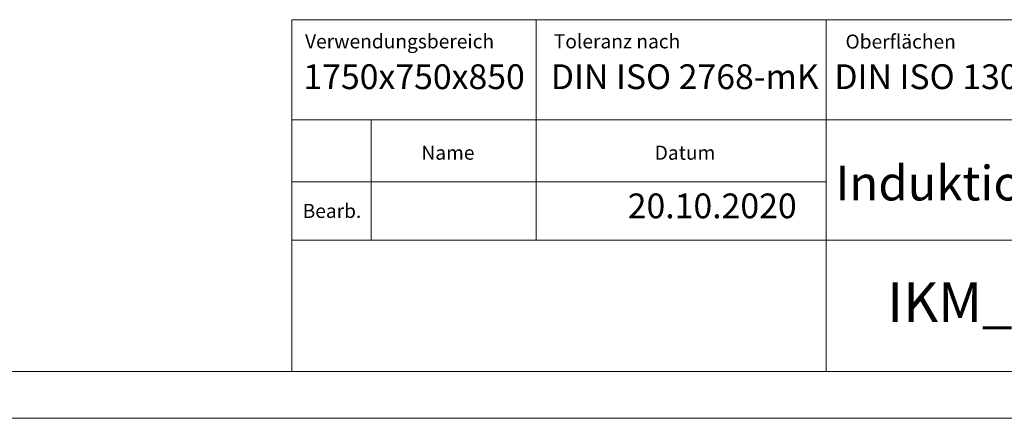
# Paper-space layout 'Blatt2' of a CAD drawing. Units: millimetres. Extents: x 5 to 415, y 5 to 292.
# Drawn here: x 245 to 350, y 5 to 48 of the extents above; entities that cross this region are included whole.
import ezdxf

# ---------------------------------------------------------------- set-up
doc = ezdxf.new("R2010")
doc.units = ezdxf.units.MM
doc.layers.add('BEMAßUNG', color=96, linetype='Continuous')
doc.styles.add('SLDTEXTSTYLE0', font='TXT', dxfattribs={"width": 0.75})

psp = doc.layouts.new('Blatt2')

# ---------------------------------------------------------------- linework, layer by layer
at = {"color": 7, "linetype": 'Continuous', "lineweight": 0}
for p, q in [((410, 47.58759), (273.87853, 47.58759)), ((273.87853, 47.58759), (273.87853, 10)), ((299.96664, 24.04159), (299.96664, 47.58759)), ((330.91452, 47.58759), (330.91452, 36.88633)), ((273.87853, 36.88633), (410, 36.88633)), ((282.36309, 36.88633), (282.36309, 24.04159)), ((330.91452, 36.88633), (330.91452, 10)), ((273.87853, 30.27891), (330.91452, 30.27891)), ((273.87853, 24.04159), (410, 24.04159)), ((10, 10), (273.87853, 10)), ((410, 10), (273.87853, 10)), ((5, 5), (415, 5))]:
    psp.add_line(p, q, dxfattribs=at)

# ---------------------------------------------------------------- texts
at = {"color": 7, "linetype": 'Continuous', "lineweight": 0, "attachment_point": 1, "style": 'SLDTEXTSTYLE0'}
for s, insert, char_height in [('Verwendungsbereich', (275.30557, 46.02148), 1.5), ('Toleranz nach', (301.85385, 46.02148), 1.5), ('Oberflächen', (332.97889, 45.99857), 1.5), ('1750x750x850', (275.12831, 42.81723), 2.6458333), ('DIN ISO 2768-mK', (301.52691, 42.81723), 2.6458333), ('DIN ISO 1302', (331.78943, 42.81723), 2.6458333), ('Name', (287.72295, 34.12446), 1.5), ('Datum', (312.61981, 34.12446), 1.5), ('20.10.2020', (309.73979, 29.02077), 2.645833), ('Bearb.', (275.05127, 27.90468), 1.4986), ('IKM_C + Zubehör', (337.4453, 19.53902), 4.2333333)]:
    psp.add_mtext(s, dxfattribs=dict(at, insert=insert, char_height=char_height))
at = {"layer": 'BEMAßUNG', "insert": (331.91954, 31.9771), "char_height": 3.7041667, "attachment_point": 1, "style": 'SLDTEXTSTYLE0'}
psp.add_mtext('Induktions Wok-Range ,,HEBEI"', dxfattribs=at)

doc.saveas('drawing.dxf')
